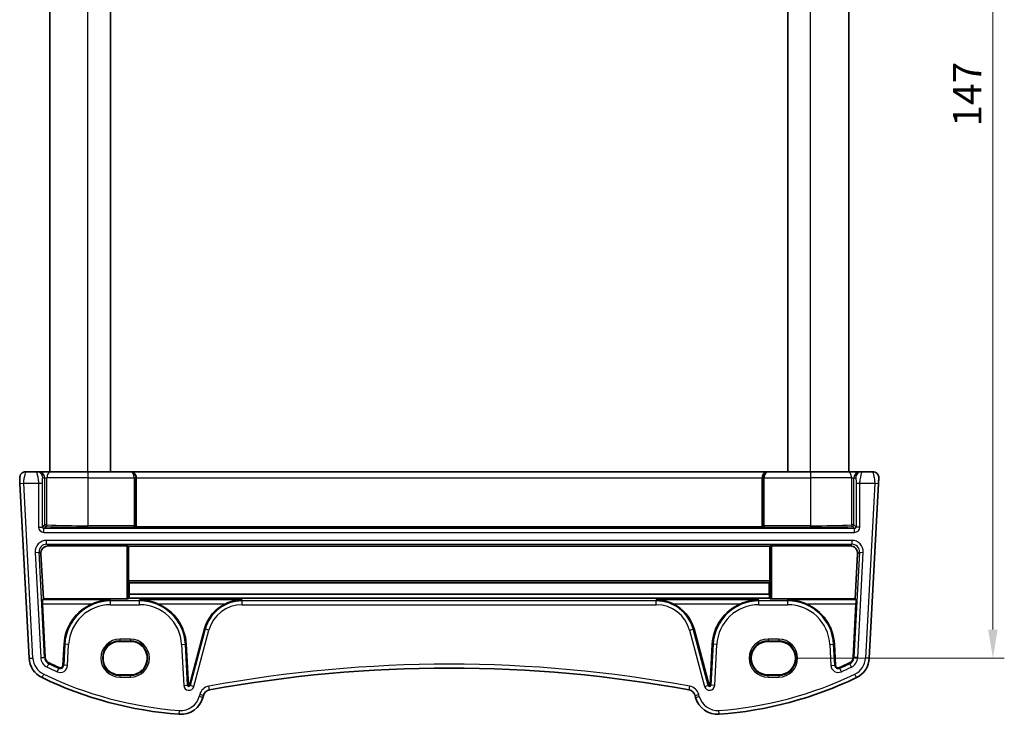
# Model space of a CAD drawing. Units: millimetres. Extents: x 22 to 3190, y 12 to 714.
# Drawn here: x 1270 to 1400, y 401 to 493 of the extents above; entities that cross this region are included whole.
import ezdxf

# ---------------------------------------------------------------- set-up
doc = ezdxf.new("R2010")
doc.units = ezdxf.units.MM
doc.header["$LTSCALE"] = 1.5
doc.layers.get('Defpoints').update_dxf_attribs({"lineweight": 25})
for name, color, linetype, lineweight in [('Dimension (ISO)', 7, 'Continuous', 18), ('Visible (ISO)', 7, 'Continuous', 35), ('Visible Narrow (ISO)', 7, 'Continuous', 25)]:
    doc.layers.add(name, color=color, linetype=linetype, lineweight=lineweight)
doc.styles.add('Note Text (TK)', font='txt')
doc.dimstyles.new('Default - Method 1b (TK)', dxfattribs={"dimscale": 1.5, "dimtxt": 2.5, "dimasz": 2.5, "dimexe": 1, "dimexo": 1.5, "dimgap": 1, "dimtad": 1, "dimtoh": 1, "dimrnd": 1e-08, "dimdsep": 46, "dimtxsty": 'Note Text (TK)', "dimcen": 0.09, "dimdle": 5, "dimclrd": 100, "dimclre": 100, "dimclrt": 7, "dimadec": 1, "dimazin": 1, "dimtfac": 1, "dimtmove": 0, "dimatfit": 3, "dimfxl": 0, "dimtolj": 1, "dimlwd": -1, "dimlwe": -1, "dimarcsym": 0})

# ---------------------------------------------------------------- blocks, each defined once
blk = doc.blocks.new('*D19')
at = {"layer": 'Defpoints', "color": 0, "transparency": 16777216}
for p in [(1370.01, 555.76), (1370.01, 408.76), (1398.17, 408.76)]:
    blk.add_point(p, dxfattribs=at)
at = {"layer": 'Dimension (ISO)', "color": 100, "transparency": 16777216}
for p, q in [((1372.26, 555.76), (1399.67, 555.76)), ((1398.17, 552.01), (1398.17, 412.51)), ((1372.26, 408.76), (1399.67, 408.76))]:
    blk.add_line(p, q, dxfattribs=at)
for points in [[(1397.54, 552.01), (1398.79, 552.01), (1398.17, 555.76)], [(1397.54, 412.51), (1398.79, 412.51), (1398.17, 408.76)]]:
    blk.add_solid(points, dxfattribs=at)
at = {"layer": 'Dimension (ISO)', "color": 7, "transparency": 16777216, "insert": (1394.79, 478.63), "char_height": 3.75, "attachment_point": 4, "rotation": 90, "style": 'Note Text (TK)'}
blk.add_mtext('\\A1;147', dxfattribs=at)

msp = doc.modelspace()

# ---------------------------------------------------------------- linework, layer by layer
at = {"layer": 'Visible (ISO)'}
for p, q in [((1274.211, 433.2565), (1274.211, 531.2565)), ((1282.211, 433.2565), (1282.211, 531.2565)), ((1371.211, 433.2565), (1371.211, 531.2565)), ((1379.211, 433.2565), (1379.211, 531.2565)), ((1272.4886, 433.2565), (1271.0541, 433.2565)), ((1272.7144, 433.2565), (1272.4886, 433.2565)), ((1274.345, 433.2565), (1272.7144, 433.2565)), ((1274.345, 433.2565), (1279.211, 433.2565)), ((1284.7519, 433.2565), (1279.211, 433.2565)), ((1284.8043, 433.2565), (1284.7519, 433.2565)), ((1368.6178, 433.2565), (1284.8043, 433.2565)), ((1285.5635, 432.4565), (1285.5635, 426.0186)), ((1367.8586, 432.4565), (1367.8586, 426.0186)), ((1368.6702, 433.2565), (1368.6178, 433.2565)), ((1374.211, 433.2565), (1368.6702, 433.2565)), ((1374.211, 433.2565), (1379.0771, 433.2565)), ((1380.7077, 433.2565), (1379.0771, 433.2565)), ((1380.9335, 433.2565), (1380.7077, 433.2565)), ((1382.368, 433.2565), (1380.9335, 433.2565)), ((1270.291, 431.7304), (1271.4958, 408.742)), ((1381.9263, 408.742), (1383.1311, 431.7304)), ((1285.5187, 425.9738), (1285.5635, 426.0186)), ((1285.5635, 426.0186), (1367.8586, 426.0186)), ((1367.9034, 425.9738), (1367.8586, 426.0186)), ((1284.3213, 423.5022), (1274.032, 423.5022)), ((1284.521, 423.4922), (1284.553, 423.4601)), ((1284.553, 423.4601), (1368.8691, 423.4601)), ((1284.553, 423.4601), (1284.553, 418.9364)), ((1368.8691, 423.4601), (1368.9011, 423.4922)), ((1368.8691, 418.9364), (1368.8691, 423.4601)), ((1379.3901, 423.5022), (1369.1008, 423.5022)), ((1273.3643, 416.53), (1273.0378, 422.4484)), ((1380.3843, 422.4484), (1380.0578, 416.53)), ((1284.5624, 418.7471), (1284.6537, 418.6555)), ((1284.6537, 418.6555), (1284.6455, 417.1577)), ((1284.6537, 418.6555), (1368.7684, 418.6555)), ((1368.7684, 418.6555), (1368.8597, 418.7471)), ((1368.7766, 417.1577), (1368.7684, 418.6555)), ((1284.6455, 417.1577), (1368.7766, 417.1577)), ((1273.2526, 416.4124), (1273.3643, 416.53)), ((1273.6239, 408.8535), (1273.2539, 415.9131)), ((1284.3213, 416.53), (1273.3643, 416.53)), ((1284.6045, 416.6233), (1284.521, 416.54)), ((1284.6045, 416.6233), (1368.8176, 416.6233)), ((1368.9011, 416.54), (1368.8176, 416.6233)), ((1380.0578, 416.53), (1369.1008, 416.53)), ((1380.1682, 415.9131), (1379.7982, 408.8535)), ((1380.0578, 416.53), (1380.1695, 416.4124)), ((1294.5402, 412.5845), (1292.5556, 405.1778)), ((1360.8665, 405.1778), (1358.8819, 412.5845)), ((1276.0843, 410.5774), (1275.9402, 407.8283)), ((1284.811, 410.9578), (1283.411, 410.9578)), ((1292.42, 405.192), (1292.1378, 410.5774)), ((1361.2843, 410.5774), (1361.0021, 405.192)), ((1370.011, 410.9578), (1368.611, 410.9578)), ((1377.4819, 407.8283), (1377.3378, 410.5774)), ((1283.411, 406.5472), (1284.811, 406.5472)), ((1368.611, 406.5472), (1370.011, 406.5472)), ((1294.3371, 403.5929), (1294.4054, 403.8478)), ((1359.0167, 403.8478), (1359.085, 403.5929))]:
    msp.add_line(p, q, dxfattribs=at)
for centre, radius, start, end in [((1271.0541, 432.4565), 0.8, 90, 183), ((1382.368, 432.4565), 0.8, 357, 90), ((1282.2069, 410.2565), 6.131, 112.689386, 177), ((1286.0152, 410.2565), 6.131, 3, 67.310614), ((1299.4964, 411.2565), 5.131, 114.834233, 165), ((1353.9257, 411.2565), 5.131, 15, 65.165767), ((1367.4069, 410.2565), 6.131, 112.689386, 177), ((1371.2152, 410.2565), 6.131, 3, 67.310614), ((1274.4917, 408.899), 3, 183, 244.280517), ((1274.4917, 408.899), 0.869, 183, 244.280517), ((1294.8881, 451.2427), 47.869, 244.280517, 246.004839), ((1275.5717, 407.8476), 0.369, 246.004839, 357), ((1377.8504, 407.8476), 0.369, 183, 293.995161), ((1358.534, 451.2427), 47.869, 293.995161, 295.719483), ((1378.9304, 408.899), 0.869, 295.719483, 357), ((1378.9304, 408.899), 3, 295.719483, 357), ((1326.711, 233.7658), 173.6907, 79.544078, 100.455922), ((1294.8881, 451.2427), 50, 244.280517, 265.791973), ((1292.4889, 405.1957), 0.069, 183, 345), ((1360.9332, 405.1957), 0.069, 195, 357), ((1358.534, 451.2427), 50, 274.208027, 295.719483), ((1295.3713, 403.589), 1, 100.455922, 165), ((1358.0508, 403.589), 1, 15, 79.544078), ((1291.4393, 404.3694), 3, 265.791973, 345), ((1361.9828, 404.3694), 3, 195, 274.208027)]:
    msp.add_arc(centre, radius, start, end, dxfattribs=at)
for centre, major_axis, ratio, start_param, end_param in [((1284.8043, 432.4565), (0, 0.8), 0.94896457, 4.71238898, 6.28318531), ((1368.6178, 432.4565), (0, 0.8), 0.94896457, 0, 1.57079633), ((1274.0378, 422.498), (-0.5473, 0.8441), 0.99368065, 5.71081508, 7.33108514), ((1284.3213, 423.4917), (0.2, 0), 0.05262424, 0.05243168, 1.57079633), ((1369.1008, 423.4917), (0.2, 0), 0.05262424, 1.57079633, 3.08916113), ((1379.3843, 422.498), (0.5473, 0.8441), 0.99368065, 5.23528547, 6.85555553), ((1284.5635, 418.9468), (0.0006, 0.2), 0.05240738, 1.62330054, 3.08937711), ((1368.8586, 418.9468), (0.0006, -0.2), 0.05240738, 0.05221554, 1.51829211), ((1284.8635, 409.9694), (-0.0234, -8.5), 0.05240738, 3.70469549, 3.8133711), ((1368.5586, 409.9694), (0.0234, -8.5), 0.05240738, 2.46981421, 2.57848981), ((1273.2802, 415.9131), (-0.0263, 0.5), 0.05233556, 0.04960954, 1.56804599), ((1284.3213, 416.5405), (0.2, 0), 0.05233596, 4.71238898, 6.23075371), ((1369.1008, 416.5405), (-0.2, 0), 0.05233596, 0.05243152, 1.57079633), ((1380.1419, 415.9131), (-0.0263, -0.5), 0.05233556, 1.57354666, 3.09198311), ((1283.411, 408.7525), (0, -2.2053), 0.99999833, 3.14159265, 6.28318531), ((1284.811, 408.7525), (0, 2.2053), 0.99999833, 3.14159265, 6.28318531), ((1368.611, 408.7525), (0, 2.2053), 0.99999833, 0, 3.14159265), ((1370.011, 408.7525), (0, -2.2053), 0.99999833, 0, 3.14159265)]:
    msp.add_ellipse(centre, major_axis=major_axis, ratio=ratio, start_param=start_param, end_param=end_param, dxfattribs=at)
for points, knots in [([(1270.2552, 432.4147), (1270.2552, 432.4147), (1270.2552, 432.4134), (1270.2559, 432.4012), (1270.2565, 432.3902), (1270.2587, 432.3464), (1270.2609, 432.3048), (1270.2657, 432.2132), (1270.268, 432.1702), (1270.2726, 432.0821), (1270.2749, 432.038), (1270.2797, 431.9462), (1270.2822, 431.8986), (1270.2868, 431.8107), (1270.2889, 431.7713), (1270.291, 431.7304)], [-1, -1, -1, -1, -0.85898028, -0.85898028, -0.71792585, -0.71792585, -0.50304373, -0.50304373, -0.35575544, -0.35575544, -0.22625345, -0.22625345, -0.09839398, -0.09839398, 0, 0, 0, 0]), ([(1383.1311, 431.7304), (1383.1375, 431.854), (1383.1434, 431.9657), (1383.1538, 432.1648), (1383.1583, 432.2508), (1383.1641, 432.3615), (1383.1657, 432.392), (1383.1668, 432.4131), (1383.1669, 432.4147), (1383.1669, 432.4147)], [-1, -1, -1, -1, -0.70249042, -0.70249042, -0.409663684, -0.409663684, -0.157562955, -0.157562955, 0, 0, 0, 0]), ([(1285.5187, 425.9738), (1285.517, 425.9721), (1285.5095, 425.9703), (1285.4727, 425.9658), (1285.4428, 425.9637), (1285.3793, 425.9599), (1285.341, 425.9581), (1285.3024, 425.9563), (1285.3019, 425.9563), (1285.3014, 425.9562)], [0, 0, 0, 0, 0.0095748791, 0.0095748791, 0.0216478827, 0.0216478827, 0.0355907965, 0.0355907965, 0.0357812798, 0.0357812798, 0.0357812798, 0.0357812798]), ([(1368.1207, 425.9562), (1368.1202, 425.9563), (1368.1197, 425.9563), (1368.0811, 425.9581), (1368.0428, 425.9599), (1367.9793, 425.9637), (1367.9494, 425.9658), (1367.9126, 425.9703), (1367.9051, 425.9721), (1367.9034, 425.9738)], [-0.0002102854, -0.0002102854, -0.0002102854, -0.0002102854, 0, 0, 0.015392826, 0.015392826, 0.0287212957, 0.0287212957, 0.0392918621, 0.0392918621, 0.0392918621, 0.0392918621]), ([(1282.2069, 416.4124), (1281.8197, 416.4066), (1281.3973, 416.3616), (1280.5861, 416.1867), (1280.1968, 416.0612), (1279.842, 415.9131)], [0, 0, 0, 0, 0.120770689, 0.120770689, 0.235394164, 0.235394164, 0.235394164, 0.235394164]), ([(1288.3801, 415.9131), (1288.0253, 416.0612), (1287.636, 416.1867), (1286.8248, 416.3616), (1286.4024, 416.4066), (1286.0152, 416.4124)], [0.491293574, 0.491293574, 0.491293574, 0.491293574, 0.605917049, 0.605917049, 0.726687738, 0.726687738, 0.726687738, 0.726687738]), ([(1299.4964, 416.4124), (1299.1421, 416.4066), (1298.7562, 416.3617), (1298.0169, 416.1871), (1297.6632, 416.0618), (1297.3414, 415.9131)], [0, 0, 0, 0, 0.111299618, 0.111299618, 0.217046421, 0.217046421, 0.217046421, 0.217046421]), ([(1356.0807, 415.9131), (1355.7589, 416.0618), (1355.4052, 416.1871), (1354.6659, 416.3617), (1354.28, 416.4066), (1353.9257, 416.4124)], [0.457355065, 0.457355065, 0.457355065, 0.457355065, 0.563101867, 0.563101867, 0.674401486, 0.674401486, 0.674401486, 0.674401486]), ([(1367.4069, 416.4124), (1367.0197, 416.4066), (1366.5973, 416.3616), (1365.7861, 416.1867), (1365.3968, 416.0612), (1365.042, 415.9131)], [0, 0, 0, 0, 0.120770689, 0.120770689, 0.235394164, 0.235394164, 0.235394164, 0.235394164]), ([(1373.5801, 415.9131), (1373.2253, 416.0612), (1372.836, 416.1867), (1372.0248, 416.3616), (1371.6024, 416.4066), (1371.2152, 416.4124)], [0.491293574, 0.491293574, 0.491293574, 0.491293574, 0.605917049, 0.605917049, 0.726687738, 0.726687738, 0.726687738, 0.726687738])]:
    msp.add_open_spline(points, degree=3, knots=knots, dxfattribs=at)
at = {"layer": 'Visible Narrow (ISO)'}
for p, q in [((1279.211, 433.2565), (1279.211, 531.2565)), ((1374.211, 433.2565), (1374.211, 531.2565)), ((1273.2875, 432.4565), (1273.5133, 432.4565)), ((1273.5133, 432.4565), (1273.8394, 432.4565)), ((1273.5133, 432.4565), (1273.5133, 426.2585)), ((1279.211, 432.4565), (1273.8394, 432.4565)), ((1273.8394, 426.2585), (1273.8394, 432.4565)), ((1279.211, 433.2565), (1279.211, 432.4565)), ((1279.211, 432.4565), (1285.3213, 432.4565)), ((1279.211, 432.4565), (1279.211, 426.156)), ((1285.521, 432.4565), (1285.3213, 432.4565)), ((1285.3213, 432.4565), (1285.3213, 426.156)), ((1285.521, 432.4565), (1285.5635, 432.4565)), ((1285.521, 426.156), (1285.521, 432.4565)), ((1285.5635, 432.4565), (1367.8586, 432.4565)), ((1367.8586, 432.4565), (1367.9011, 432.4565)), ((1368.1008, 432.4565), (1367.9011, 432.4565)), ((1367.9011, 432.4565), (1367.9011, 426.156)), ((1368.1008, 432.4565), (1374.211, 432.4565)), ((1368.1008, 426.156), (1368.1008, 432.4565)), ((1374.211, 433.2565), (1374.211, 432.4565)), ((1379.5826, 432.4565), (1374.211, 432.4565)), ((1374.211, 432.4565), (1374.211, 426.156)), ((1379.5826, 432.4565), (1379.9088, 432.4565)), ((1379.5826, 432.4565), (1379.5826, 426.2585)), ((1379.9088, 432.4565), (1380.1346, 432.4565)), ((1379.9088, 426.2585), (1379.9088, 432.4565)), ((1270.291, 431.7304), (1270.7903, 431.7565)), ((1271.9951, 408.7681), (1270.7903, 431.7565)), ((1270.7903, 431.7565), (1272.7366, 431.7565)), ((1272.7366, 431.7565), (1273.2359, 431.7565)), ((1272.7366, 431.7565), (1272.7366, 425.9811)), ((1273.2359, 425.9811), (1273.2359, 431.7565)), ((1380.1862, 431.7565), (1380.6855, 431.7565)), ((1380.1862, 431.7565), (1380.1862, 425.9811)), ((1380.6855, 431.7565), (1382.6318, 431.7565)), ((1380.6855, 425.9811), (1380.6855, 431.7565)), ((1382.6318, 431.7565), (1381.427, 408.7681)), ((1382.6318, 431.7565), (1383.1311, 431.7304)), ((1272.7366, 425.9811), (1273.2359, 425.9811)), ((1273.5133, 426.2585), (1273.2359, 425.9811)), ((1273.4356, 425.7814), (1273.7131, 426.0588)), ((1273.4356, 425.282), (1273.4356, 425.7814)), ((1379.9865, 425.7814), (1273.4356, 425.7814)), ((1273.8394, 426.2585), (1273.5133, 426.2585)), ((1285.3213, 426.156), (1279.211, 426.156)), ((1279.211, 425.9562), (1279.211, 426.156)), ((1279.211, 425.9562), (1285.3014, 425.9562)), ((1285.521, 426.156), (1285.3213, 426.156)), ((1368.1008, 426.156), (1367.9011, 426.156)), ((1374.211, 426.156), (1368.1008, 426.156)), ((1368.1207, 425.9562), (1374.211, 425.9562)), ((1374.211, 425.9562), (1374.211, 426.156)), ((1379.9088, 426.2585), (1379.5826, 426.2585)), ((1379.709, 426.0588), (1379.9865, 425.7814)), ((1380.1862, 425.9811), (1379.9088, 426.2585)), ((1379.9865, 425.282), (1379.9865, 425.7814)), ((1380.6855, 425.9811), (1380.1862, 425.9811)), ((1273.4356, 425.282), (1379.9865, 425.282)), ((1379.6319, 424.231), (1273.7902, 424.231)), ((1273.7902, 423.7317), (1273.7902, 424.231)), ((1273.7902, 423.7317), (1379.6319, 423.7317)), ((1274.032, 423.5022), (1273.7902, 423.7317)), ((1284.3213, 423.5022), (1284.3213, 416.53)), ((1284.521, 416.54), (1284.521, 423.4922)), ((1368.9011, 423.4922), (1368.9011, 416.54)), ((1369.1008, 416.53), (1369.1008, 423.5022)), ((1379.6319, 423.7317), (1379.3901, 423.5022)), ((1379.6319, 424.231), (1379.6319, 423.7317)), ((1272.2943, 422.6547), (1272.7929, 422.6808)), ((1272.2943, 422.6547), (1273.0192, 408.8218)), ((1273.5179, 408.848), (1272.7929, 422.6808)), ((1272.7929, 422.6808), (1273.0378, 422.4484)), ((1380.6292, 422.6808), (1379.9042, 408.848)), ((1380.3843, 422.4484), (1380.6292, 422.6808)), ((1380.4029, 408.8218), (1381.1278, 422.6547)), ((1380.6292, 422.6808), (1381.1278, 422.6547)), ((1368.8691, 418.9364), (1284.553, 418.9364)), ((1284.5624, 418.7471), (1368.8597, 418.7471)), ((1282.2069, 416.4124), (1273.2526, 416.4124)), ((1273.2539, 415.9131), (1279.842, 415.9131)), ((1282.2069, 416.2814), (1282.2069, 416.4124)), ((1286.0152, 416.2814), (1282.2069, 416.2814)), ((1282.2069, 415.782), (1282.2069, 416.2814)), ((1282.2069, 415.782), (1286.0152, 415.782)), ((1299.4964, 416.4124), (1286.0152, 416.4124)), ((1286.0152, 416.2814), (1286.0152, 416.4124)), ((1286.0152, 415.782), (1286.0152, 416.2814)), ((1288.3801, 415.9131), (1297.3414, 415.9131)), ((1299.4964, 416.2814), (1299.4964, 416.4124)), ((1353.9257, 416.2814), (1299.4964, 416.2814)), ((1299.4964, 415.782), (1299.4964, 416.2814)), ((1299.4964, 415.782), (1353.9257, 415.782)), ((1367.4069, 416.4124), (1353.9257, 416.4124)), ((1353.9257, 416.2814), (1353.9257, 416.4124)), ((1353.9257, 415.782), (1353.9257, 416.2814)), ((1356.0807, 415.9131), (1365.042, 415.9131)), ((1367.4069, 416.2814), (1367.4069, 416.4124)), ((1371.2152, 416.2814), (1367.4069, 416.2814)), ((1367.4069, 415.782), (1367.4069, 416.2814)), ((1367.4069, 415.782), (1371.2152, 415.782)), ((1380.1695, 416.4124), (1371.2152, 416.4124)), ((1371.2152, 416.2814), (1371.2152, 416.4124)), ((1371.2152, 415.782), (1371.2152, 416.2814)), ((1373.5801, 415.9131), (1380.1682, 415.9131)), ((1294.6428, 412.5571), (1292.6581, 405.1503)), ((1293.1404, 405.0211), (1295.1251, 412.4278)), ((1294.6428, 412.5571), (1294.5402, 412.5845)), ((1295.1251, 412.4278), (1294.6428, 412.5571)), ((1358.297, 412.4278), (1358.7793, 412.5571)), ((1358.297, 412.4278), (1360.2817, 405.0211)), ((1358.7793, 412.5571), (1358.8819, 412.5845)), ((1360.764, 405.1503), (1358.7793, 412.5571)), ((1276.1903, 410.5718), (1276.0463, 407.8228)), ((1276.1903, 410.5718), (1276.0843, 410.5774)), ((1276.689, 410.5457), (1276.1903, 410.5718)), ((1276.5449, 407.7966), (1276.689, 410.5457)), ((1284.811, 411.2497), (1283.411, 411.2497)), ((1283.411, 411.2497), (1283.411, 411.0498)), ((1283.411, 411.0498), (1284.811, 411.0498)), ((1283.411, 410.9578), (1283.411, 411.0498)), ((1284.811, 411.2497), (1284.811, 411.0498)), ((1284.811, 410.9578), (1284.811, 411.0498)), ((1291.5331, 410.5457), (1292.0318, 410.5718)), ((1291.5331, 410.5457), (1291.8154, 405.1604)), ((1292.0318, 410.5718), (1292.1378, 410.5774)), ((1292.314, 405.1865), (1292.0318, 410.5718)), ((1361.3903, 410.5718), (1361.1081, 405.1865)), ((1361.3903, 410.5718), (1361.2843, 410.5774)), ((1361.889, 410.5457), (1361.3903, 410.5718)), ((1361.6067, 405.1604), (1361.889, 410.5457)), ((1370.011, 411.2497), (1368.611, 411.2497)), ((1368.611, 411.2497), (1368.611, 411.0498)), ((1368.611, 411.0498), (1370.011, 411.0498)), ((1368.611, 410.9578), (1368.611, 411.0498)), ((1370.011, 411.2497), (1370.011, 411.0498)), ((1370.011, 410.9578), (1370.011, 411.0498)), ((1376.7331, 410.5457), (1377.2318, 410.5718)), ((1376.7331, 410.5457), (1376.8772, 407.7966)), ((1377.2318, 410.5718), (1377.3378, 410.5774)), ((1377.3758, 407.8228), (1377.2318, 410.5718)), ((1271.4958, 408.742), (1271.9951, 408.7681)), ((1273.0192, 408.8218), (1273.5179, 408.848)), ((1273.5179, 408.848), (1273.6239, 408.8535)), ((1273.8518, 407.5706), (1274.0685, 408.0204)), ((1274.0685, 408.0204), (1274.1146, 408.1161)), ((1276.0463, 407.8228), (1275.9402, 407.8283)), ((1276.5449, 407.7966), (1276.0463, 407.8228)), ((1376.8772, 407.7966), (1377.3758, 407.8228)), ((1377.3758, 407.8228), (1377.4819, 407.8283)), ((1379.3536, 408.0204), (1379.3075, 408.1161)), ((1379.5703, 407.5706), (1379.3536, 408.0204)), ((1379.9042, 408.848), (1379.7982, 408.8535)), ((1380.4029, 408.8218), (1379.9042, 408.848)), ((1381.9263, 408.742), (1381.427, 408.7681)), ((1273.1898, 406.1962), (1273.4068, 406.6467)), ((1275.1755, 406.9574), (1275.3785, 407.4135)), ((1275.3785, 407.4135), (1275.4217, 407.5105)), ((1283.411, 406.5472), (1283.411, 406.4633)), ((1283.411, 406.4633), (1283.411, 406.2634)), ((1284.811, 406.4633), (1283.411, 406.4633)), ((1284.811, 406.5472), (1284.811, 406.4633)), ((1284.811, 406.2634), (1284.811, 406.4633)), ((1368.611, 406.5472), (1368.611, 406.4633)), ((1370.011, 406.4633), (1368.611, 406.4633)), ((1368.611, 406.2634), (1368.611, 406.4633)), ((1370.011, 406.5472), (1370.011, 406.4633)), ((1370.011, 406.4633), (1370.011, 406.2634)), ((1378.0436, 407.4135), (1378.0004, 407.5105)), ((1378.2466, 406.9574), (1378.0436, 407.4135)), ((1380.2323, 406.1962), (1380.0153, 406.6467)), ((1283.411, 406.2634), (1284.811, 406.2634)), ((1291.8154, 405.1604), (1292.314, 405.1865)), ((1292.314, 405.1865), (1292.42, 405.192)), ((1292.6581, 405.1503), (1292.5556, 405.1778)), ((1293.1404, 405.0211), (1292.6581, 405.1503)), ((1295.1898, 404.5724), (1295.0991, 405.0641)), ((1358.2323, 404.5724), (1358.323, 405.0641)), ((1360.2817, 405.0211), (1360.764, 405.1503)), ((1360.764, 405.1503), (1360.8665, 405.1778)), ((1361.1081, 405.1865), (1361.0021, 405.192)), ((1361.6067, 405.1604), (1361.1081, 405.1865)), ((1368.611, 406.2634), (1370.011, 406.2634)), ((1293.9224, 403.9772), (1293.8541, 403.7223)), ((1294.4054, 403.8478), (1293.9224, 403.9772)), ((1359.0167, 403.8478), (1359.4997, 403.9772)), ((1359.568, 403.7223), (1359.4997, 403.9772)), ((1294.3371, 403.5929), (1293.8541, 403.7223)), ((1359.085, 403.5929), (1359.568, 403.7223)), ((1291.2192, 401.3775), (1291.2559, 401.8761)), ((1362.2029, 401.3775), (1362.1662, 401.8761))]:
    msp.add_line(p, q, dxfattribs=at)
for centre, radius, start, end in [((1282.2069, 410.2565), 6.0248, 90, 177), ((1282.2069, 410.2565), 5.5255, 90, 177), ((1286.0152, 410.2565), 6.0248, 3, 90), ((1286.0152, 410.2565), 5.5255, 3, 90), ((1299.4964, 411.2565), 5.0248, 90, 165), ((1299.4964, 411.2565), 4.5255, 90, 165), ((1353.9257, 411.2565), 5.0248, 15, 90), ((1353.9257, 411.2565), 4.5255, 15, 90), ((1367.4069, 410.2565), 6.0248, 90, 177), ((1367.4069, 410.2565), 5.5255, 90, 177), ((1371.2152, 410.2565), 6.0248, 3, 90), ((1371.2152, 410.2565), 5.5255, 3, 90), ((1283.411, 408.7565), 2.4931, 90, 270), ((1283.411, 408.7565), 2.2933, 90, 270), ((1284.811, 408.7565), 2.4931, 270, 90), ((1284.811, 408.7565), 2.2933, 270, 90), ((1368.611, 408.7565), 2.4931, 90, 270), ((1368.611, 408.7565), 2.2933, 90, 270), ((1370.011, 408.7565), 2.4931, 270, 90), ((1370.011, 408.7565), 2.2933, 270, 90), ((1274.4917, 408.899), 2.5, 183, 244.280517), ((1274.4917, 408.899), 1.4745, 183, 244.280517), ((1274.4917, 408.899), 0.9752, 183, 244.280517), ((1294.8881, 451.2427), 47.9752, 244.280517, 246.004839), ((1275.5717, 407.8476), 0.9745, 246.004839, 357), ((1275.5717, 407.8476), 0.4752, 246.004839, 357), ((1326.711, 233.7658), 174.1907, 79.544078, 100.455922), ((1377.8504, 407.8476), 0.9745, 183, 293.995161), ((1377.8504, 407.8476), 0.4752, 183, 293.995161), ((1358.534, 451.2427), 47.9752, 293.995161, 295.719483), ((1378.9304, 408.899), 0.9752, 295.719483, 357), ((1378.9304, 408.899), 1.4745, 295.719483, 357), ((1378.9304, 408.899), 2.5, 295.719483, 357), ((1294.8881, 451.2427), 49.5, 244.280517, 265.791973), ((1294.8881, 451.2427), 48.4745, 244.280517, 246.004839), ((1358.534, 451.2427), 49.5, 274.208027, 295.719483), ((1358.534, 451.2427), 48.4745, 293.995161, 295.719483), ((1292.4889, 405.1957), 0.6745, 183, 345), ((1292.4889, 405.1957), 0.1752, 183, 345), ((1295.3713, 403.589), 1.5, 100.455922, 165), ((1358.0508, 403.589), 1.5, 15, 79.544078), ((1360.9332, 405.1957), 0.6745, 195, 357), ((1360.9332, 405.1957), 0.1752, 195, 357), ((1291.4393, 404.3694), 2.5, 265.791973, 345), ((1361.9828, 404.3694), 2.5, 195, 274.208027)]:
    msp.add_arc(centre, radius, start, end, dxfattribs=at)
for centre, major_axis, ratio, start_param, end_param in [((1272.4886, 432.4565), (0, 0.8), 0.99862953, 4.71238898, 6.28318531), ((1272.7144, 432.4565), (0, 0.8), 0.99862953, 4.71238898, 6.28318531), ((1274.345, 432.4565), (0, 0.8), 0.63195297, 0, 1.57079633), ((1284.7519, 432.4565), (0, 0.8), 0.96138081, 4.71238898, 6.28318531), ((1284.7519, 432.4565), (0, -0.8), 0.71172343, 1.57079633, 3.14159265), ((1368.6702, 432.4565), (0, -0.8), 0.96138081, 3.14159265, 4.71238898), ((1368.6702, 432.4565), (0, 0.8), 0.71172342, 0, 1.57079633), ((1379.0771, 432.4565), (0, 0.8), 0.63195297, 4.71238898, 6.28318531), ((1380.7077, 432.4565), (0, 0.8), 0.99862953, 0, 1.57079633), ((1380.9335, 432.4565), (0, 0.8), 0.99862953, 0, 1.57079633), ((1273.4375, 425.983), (-0.4963, -0.4963), 0.99726469, 5.49915667, 7.06721394), ((1273.4375, 425.983), (-0.1437, -0.1437), 0.98382772, 5.49915667, 7.06721394), ((1273.7131, 426.2585), (0.1414, -0.1414), 0.99726469, 3.92836034, 5.49641761), ((1273.7131, 426.2585), (-0.0085, -0.1998), 0.63160666, 0.06755647, 1.59778095), ((1279.211, 426.4122), (8.7, 0), 0.05240778, 4.02831838, 4.71238898), ((1279.211, 426.6119), (-8.5, 0), 0.0536409, 0.88672573, 1.57079633), ((1285.3003, 426.156), (0, -0.2), 0.10481556, 0.05235988, 1.57079633), ((1285.5, 426.156), (0, 0.4), 0.05240778, 4.23956797, 4.71238898), ((1367.9221, 426.156), (0, -0.4), 0.05240778, 4.71238898, 5.18520999), ((1368.1218, 426.156), (0, 0.2), 0.10481556, 1.57079633, 3.08923278), ((1374.211, 426.6119), (-8.5, 0), 0.0536409, 1.57079633, 2.25486686), ((1374.211, 426.4122), (8.7, 0), 0.05240778, 4.71238898, 5.39645952), ((1379.709, 426.2585), (0.0085, -0.1998), 0.63160666, 4.68540436, 6.21562884), ((1379.709, 426.2585), (0.1414, 0.1414), 0.99726469, 3.92836034, 5.49641761), ((1379.9846, 425.983), (0.4963, -0.4963), 0.99726469, 5.49915667, 7.06721394), ((1379.9846, 425.983), (0.1437, -0.1437), 0.98382772, 5.49915667, 7.06721394), ((1273.7945, 422.729), (-1.0912, 1.0355), 0.99711428, 5.47305028, 7.09332034), ((1273.7945, 422.729), (-0.7296, 0.6923), 0.9942493, 5.47305028, 7.09332034), ((1379.6276, 422.729), (1.0912, 1.0355), 0.99711428, 5.47305028, 7.09332034), ((1379.6276, 422.729), (0.7296, 0.6923), 0.9942493, 5.47305028, 7.09332034)]:
    msp.add_ellipse(centre, major_axis=major_axis, ratio=ratio, start_param=start_param, end_param=end_param, dxfattribs=at)
for points, knots in [([(1270.7903, 431.7565), (1270.7882, 431.8179), (1270.789, 431.8774), (1270.7965, 432.0134), (1270.8047, 432.0898), (1270.8269, 432.2469), (1270.8409, 432.3276), (1270.8743, 432.5028), (1270.8941, 432.5976), (1270.9436, 432.8243), (1270.9735, 432.953), (1271.0144, 433.1182), (1271.0283, 433.1708), (1271.0482, 433.2401), (1271.0541, 433.2565), (1271.0541, 433.2565)], [0, 0, 0, 0, 0.09839398, 0.09839398, 0.22625345, 0.22625345, 0.35575544, 0.35575544, 0.50304373, 0.50304373, 0.71792585, 0.71792585, 0.85898028, 0.85898028, 1, 1, 1, 1]), ([(1272.4886, 433.2565), (1272.4851, 433.2565), (1272.4889, 433.2359), (1272.5118, 433.1233), (1272.5388, 432.9963), (1272.6054, 432.677), (1272.6465, 432.4827), (1272.7123, 432.1149), (1272.7366, 431.9423), (1272.7366, 431.7565)], [0, 0, 0, 0, 0.15783971, 0.15783971, 0.41038326, 0.41038326, 0.70165446, 0.70165446, 1, 1, 1, 1]), ([(1273.2359, 431.7565), (1273.2359, 431.8804), (1273.2383, 431.9937), (1273.2464, 432.1963), (1273.2521, 432.2844), (1273.2643, 432.3994), (1273.2706, 432.4319), (1273.2804, 432.4546), (1273.284, 432.4565), (1273.2875, 432.4565)], [-1, -1, -1, -1, -0.70165446, -0.70165446, -0.41038326, -0.41038326, -0.15783971, -0.15783971, 0, 0, 0, 0]), ([(1380.1346, 432.4565), (1380.1417, 432.4565), (1380.1498, 432.4446), (1380.1633, 432.3548), (1380.1689, 432.2953), (1380.1769, 432.1652), (1380.1798, 432.1009), (1380.1835, 431.983), (1380.1847, 431.9314), (1380.1859, 431.8385), (1380.1862, 431.7982), (1380.1862, 431.7565)], [-1, -1, -1, -1, -0.675706902, -0.675706902, -0.428264938, -0.428264938, -0.237924966, -0.237924966, -0.100303596, -0.100303596, 0, 0, 0, 0]), ([(1380.6855, 431.7565), (1380.6855, 431.819), (1380.6883, 431.8795), (1380.6999, 432.0224), (1380.7107, 432.1047), (1380.7426, 432.3056), (1380.7661, 432.4264), (1380.8223, 432.7053), (1380.8557, 432.8638), (1380.9172, 433.1577), (1380.9406, 433.2565), (1380.9335, 433.2565)], [0, 0, 0, 0, 0.100303596, 0.100303596, 0.237924966, 0.237924966, 0.428264938, 0.428264938, 0.675706902, 0.675706902, 1, 1, 1, 1]), ([(1382.368, 433.2565), (1382.368, 433.2565), (1382.3754, 433.2358), (1382.4069, 433.1233), (1382.4383, 432.9969), (1382.5115, 432.6776), (1382.5541, 432.4823), (1382.6176, 432.1142), (1382.6382, 431.942), (1382.6318, 431.7565)], [0, 0, 0, 0, 0.157562955, 0.157562955, 0.409663684, 0.409663684, 0.70249042, 0.70249042, 1, 1, 1, 1])]:
    msp.add_open_spline(points, degree=3, knots=knots, dxfattribs=at)

# ---------------------------------------------------------------- dimensions: what is measured, and where the dimension line sits
at = {"layer": 'Dimension (ISO)', "color": 100, "true_color": 0x00ff3f}
dim = msp.add_linear_dim(base=(1398.1669, 408.7565), p1=(1370.011, 555.7606), p2=(1370.011, 408.7565), angle=90, dimstyle='Default - Method 1b (TK)', override={"dimtoh": 0, "dimtofl": 0, "dimatfit": 1}, dxfattribs=at)
dim.commit()
dim.dimension.update_dxf_attribs({"geometry": '*D19', "text_midpoint": (1398.1669, 482.2585), "dimtype": 160})

doc.saveas('drawing.dxf')
